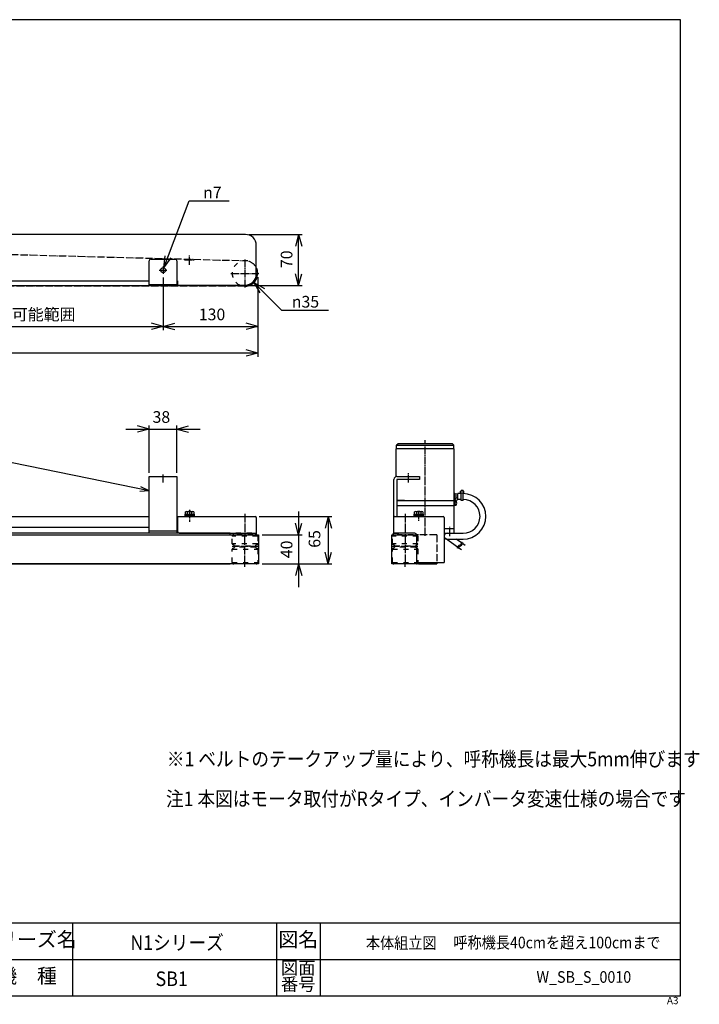
# Model space of a CAD drawing. Units: inches. Extents: x 1240 to 3236, y -193 to 1159.
# Drawn here: x 2303 to 3236, y -193 to 1159 of the extents above; entities that cross this region are included whole.
import ezdxf

# ---------------------------------------------------------------- set-up
doc = ezdxf.new("R2010")
doc.units = ezdxf.units.IN
for name, pattern in [('DASH_CENTER', [14, 11, -1, 1, -1]), ('DASHED', [15, 7, -8]), ('PHANTOM', [13, 10, -1, 0, -1, 0, -1])]:
    doc.linetypes.add(name, pattern=pattern)
doc.layers.add('1', color=7, linetype='Continuous')
doc.styles.add('CONVERTER_1', font='txt.shx', dxfattribs={"width": 0.9})
doc.styles.add('CONVERTER_2', font='msmincho.ttc', dxfattribs={"width": 1.068})
doc.styles.add('CONVERTER_3', font='MSMINCHO.TTC', dxfattribs={"width": 0.89})
doc.styles.add('CONVERTER_4', font='msmincho.ttc', dxfattribs={"width": 0.801})
doc.styles.add('CONVERTER_5', font='complex.shx', dxfattribs={"width": 0.9025})
doc.dimstyles.new('ME10_DIM_0', dxfattribs={"dimtxt": 16, "dimasz": 16, "dimexe": 5, "dimexo": 5, "dimgap": 3.5, "dimtad": 1, "dimdsep": 46, "dimtxsty": 'CONVERTER_3', "dimblk1": 'OPEN30', "dimblk2": 'OPEN30', "dimsah": 1, "dimcen": 0.09, "dimclrd": 2, "dimclre": 2, "dimclrt": 2, "dimadec": 0, "dimazin": 0, "dimtfac": 1, "dimtdec": 4, "dimtmove": 0, "dimatfit": 3, "dimfxl": 1, "dimtolj": 1, "dimtzin": 0, "dimarcsym": 0})
doc.dimstyles.new('ME10_DIM_1', dxfattribs={"dimtxt": 16, "dimasz": 16, "dimexe": 5, "dimexo": 5, "dimgap": 3.5, "dimtad": 1, "dimdsep": 46, "dimtxsty": 'CONVERTER_1', "dimblk1": 'OPEN30', "dimblk2": 'OPEN30', "dimsah": 1, "dimcen": 0.09, "dimclrd": 2, "dimclre": 2, "dimclrt": 2, "dimadec": 0, "dimazin": 0, "dimtfac": 1, "dimtdec": 4, "dimtmove": 0, "dimatfit": 3, "dimfxl": 1, "dimtolj": 1, "dimtzin": 0, "dimarcsym": 0})
doc.dimstyles.new('ME10_DIM_10', dxfattribs={"dimtxt": 16, "dimasz": 16, "dimexe": 5, "dimexo": 5, "dimgap": 3.5, "dimtad": 1, "dimtih": 1, "dimtoh": 1, "dimdsep": 46, "dimtxsty": 'CONVERTER_1', "dimblk1": 'OPEN30', "dimblk2": 'OPEN30', "dimsah": 1, "dimcen": 0.09, "dimclrd": 2, "dimclre": 2, "dimclrt": 2, "dimadec": 0, "dimazin": 0, "dimtfac": 1, "dimtdec": 4, "dimtmove": 0, "dimatfit": 3, "dimfxl": 1, "dimtolj": 1, "dimtzin": 0, "dimarcsym": 0})
doc.dimstyles.new('ME10_DIM_15', dxfattribs={"dimtxt": 16, "dimasz": 16, "dimexe": 5, "dimexo": 5, "dimgap": 3.5, "dimtad": 1, "dimdsep": 46, "dimtxsty": 'CONVERTER_1', "dimblk1": 'OPEN30', "dimblk2": 'OPEN30', "dimsah": 1, "dimcen": 0.09, "dimclrd": 2, "dimclre": 2, "dimclrt": 2, "dimadec": 0, "dimazin": 0, "dimtfac": 1, "dimtdec": 4, "dimtmove": 0, "dimatfit": 3, "dimfxl": 1, "dimtolj": 1, "dimtzin": 0, "dimarcsym": 0})
doc.dimstyles.new('ME10_DIM_5', dxfattribs={"dimtxt": 16, "dimasz": 16, "dimexe": 5, "dimexo": 5, "dimgap": 3.5, "dimtad": 1, "dimdsep": 46, "dimtxsty": 'CONVERTER_1', "dimblk1": 'OPEN30', "dimblk2": 'OPEN30', "dimsah": 1, "dimcen": 0.09, "dimclrd": 2, "dimclre": 2, "dimclrt": 2, "dimadec": 0, "dimazin": 0, "dimtfac": 1, "dimtdec": 4, "dimtmove": 0, "dimatfit": 3, "dimfxl": 1, "dimtolj": 1, "dimtzin": 0, "dimarcsym": 0})
doc.dimstyles.new('ME10_DIM_6', dxfattribs={"dimtxt": 16, "dimasz": 16, "dimexe": 5, "dimexo": 5, "dimgap": 3.5, "dimtad": 1, "dimdsep": 46, "dimtxsty": 'CONVERTER_1', "dimblk1": 'OPEN30', "dimblk2": 'OPEN30', "dimsah": 1, "dimcen": 0.09, "dimclrd": 2, "dimclre": 2, "dimclrt": 2, "dimadec": 0, "dimazin": 0, "dimtfac": 1, "dimtdec": 4, "dimtmove": 0, "dimatfit": 3, "dimfxl": 1, "dimtolj": 1, "dimtzin": 0, "dimarcsym": 0})
doc.dimstyles.new('ME10_DIM_7', dxfattribs={"dimtxt": 16, "dimasz": 16, "dimexe": 5, "dimexo": 5, "dimgap": 3.5, "dimtad": 1, "dimdsep": 46, "dimtxsty": 'CONVERTER_3', "dimblk1": 'OPEN30', "dimblk2": 'OPEN30', "dimsah": 1, "dimcen": 0.09, "dimclrd": 2, "dimclre": 2, "dimclrt": 2, "dimadec": 0, "dimazin": 0, "dimtfac": 1, "dimtdec": 4, "dimtmove": 0, "dimatfit": 3, "dimfxl": 1, "dimtolj": 1, "dimtzin": 0, "dimarcsym": 0})
doc.dimstyles.get("Standard").update_dxf_attribs({"dimtxt": 0.18, "dimasz": 0.18, "dimexe": 0.18, "dimexo": 0.0625, "dimgap": 0.09, "dimtad": 0, "dimtih": 1, "dimtoh": 1, "dimdec": 4, "dimzin": 0, "dimdsep": 46, "dimtxsty": 'Standard', "dimcen": 0.09, "dimadec": 0, "dimazin": 0, "dimtfac": 1, "dimtdec": 4, "dimtofl": 0, "dimtmove": 0, "dimatfit": 3, "dimfxl": 1, "dimtolj": 1, "dimtzin": 0, "dimarcsym": 0})

# ---------------------------------------------------------------- blocks, each defined once
blk = doc.blocks.new('Zuwaku-A3-web', base_point=(445.02, 97.75))
at = {"layer": '1', "color": 7, "linetype": 'Continuous'}
for p, q in [((642.02, 231.75), (248.02, 231.75)), ((248.02, 231.75), (248.02, -36.25)), ((642.02, -36.25), (642.02, 231.75)), ((248.02, -36.25), (642.02, -36.25))]:
    blk.add_line(p, q, dxfattribs=at)
at = {"layer": '1', "color": 4, "linetype": 'Continuous'}
for p, q in [((642.02, -16.25), (248.02, -16.25)), ((260.02, -16.25), (260.02, -36.25)), ((314.02, -16.25), (314.02, -36.25)), ((410.52, -36.25), (410.52, -16.25)), ((450.02, -36.25), (450.02, -16.25)), ((475.02, -16.25), (475.02, -36.25)), ((531.02, -16.25), (531.02, -36.25)), ((543.02, -16.25), (543.02, -36.25)), ((410.52, -21.25), (450.02, -21.25)), ((248.02, -26.25), (642.02, -26.25)), ((418.52, -26.25), (418.52, -36.25)), ((421.76, -34.12), (427.5, -28.39)), ((437.51, -34.12), (443.25, -28.39))]:
    blk.add_line(p, q, dxfattribs=at)
at = {"layer": '1', "color": 3, "linetype": 'Continuous'}
for p, q in [((254.02, -17.25), (250.52, -23.75)), ((257.52, -23.75), (254.02, -17.25)), ((250.52, -23.75), (257.52, -23.75))]:
    blk.add_line(p, q, dxfattribs=at)
at = {"layer": '1', "color": 2, "attachment_point": 5}
for s, insert, char_height, line_spacing_factor, style in [('年\u3000\u3000月\u3000\u3000日', (430.27, -18.75), 3.5, 0.780312, 'CONVERTER_3'), ('シリーズ名', (462.52, -21.25), 4, 1.320528, 'CONVERTER_4'), ('図名', (537.02, -21.25), 4, 1.320528, 'CONVERTER_3'), ('改訂', (254.02, -29), 3.5, 0.780312, 'CONVERTER_3'), ('尺', (414.52, -29), 3.5, 0.780312, 'CONVERTER_2'), ('図面', (537.02, -29), 3.5, 0.780312, 'CONVERTER_2'), ('改\u3000 訂\u3000 記\u3000 事', (287.02, -31.25), 3.5, 1.320528, 'CONVERTER_3'), ('1', (421.2, -30), 4, 0.60024, 'CONVERTER_1'), ('1', (437.77, -29.75), 4, 1.320528, 'CONVERTER_1'), ('機\u3000種', (462.52, -31.25), 4, 1.320528, 'CONVERTER_3'), ('番号', (253.7, -33.5), 3.5, 0.780312, 'CONVERTER_3'), ('度', (414.52, -33.5), 3.5, 0.780312, 'CONVERTER_2'), ('5', (429, -32.5), 4, 0.60024, 'CONVERTER_1'), ('番号', (537.02, -33.5), 3.5, 0.780312, 'CONVERTER_2')]:
    blk.add_mtext(s, dxfattribs=dict(at, insert=insert, char_height=char_height, line_spacing_factor=line_spacing_factor, style=style))
at = {"layer": '1', "color": 7, "attachment_point": 5}
for s, insert, char_height, line_spacing_factor, style in [('技術情報サービス', (362.27, -21.25), 5, 1.20048, 'CONVERTER_3'), ('MARUYASU KIKAI CO.,LTD.', (362.27, -31.25), 4, 1.320528, 'CONVERTER_5')]:
    blk.add_mtext(s, dxfattribs=dict(at, insert=insert, char_height=char_height, line_spacing_factor=line_spacing_factor, style=style))
at = {"layer": '1', "color": 4, "insert": (641.48, -36.51), "char_height": 2, "attachment_point": 3, "line_spacing_factor": 1.320528, "style": 'CONVERTER_1'}
blk.add_mtext('A3', dxfattribs=at)
blk = doc.blocks.new('*D02')
at = {"layer": '1', "color": 2, "linetype": 'Continuous'}
for p, q in [((1629.5, 799), (1629.5, 696.1)), ((2629.5, 805.5), (2629.5, 696.1)), ((2629.5, 701.1), (1629.5, 701.1))]:
    blk.add_line(p, q, dxfattribs=at)
at = {"layer": '1', "color": 2}
for p, q in [((1629.5, 701.1), (1645.5, 705.4)), ((2629.5, 701.1), (2613.5, 705.4)), ((1629.5, 701.1), (1645.5, 696.9)), ((2629.5, 701.1), (2613.5, 696.9))]:
    blk.add_line(p, q, dxfattribs=at)
at = {"layer": '1', "color": 2, "insert": (2102.6, 704.6), "char_height": 16, "attachment_point": 7, "rotation": 0.0001, "line_spacing_factor": 0.60024, "style": 'CONVERTER_3'}
blk.add_mtext('呼称機長 ※1', dxfattribs=at)
blk = doc.blocks.new('_Open30')
at = {"color": 0, "linetype": 'ByBlock', "lineweight": -2}
for p, q in [((-1, 0.267949), (0, 0)), ((0, 0), (-1, -0.267949)), ((0, 0), (-1, 0))]:
    blk.add_line(p, q, dxfattribs=at)
blk = doc.blocks.new('*D14')
at = {"layer": '1', "color": 2, "linetype": 'Continuous'}
for p, q in [((2685.6, 483.7), (2685.6, 451.7)), ((2635.4, 451.7), (2690.6, 451.7)), ((2685.6, 451.7), (2685.6, 411.7)), ((2635.4, 411.7), (2690.6, 411.7)), ((2685.6, 411.7), (2685.6, 379.7))]:
    blk.add_line(p, q, dxfattribs=at)
at = {"layer": '1', "color": 2}
for p, q in [((2685.6, 451.7), (2681.3, 467.7)), ((2685.6, 451.7), (2689.9, 467.7)), ((2685.6, 411.7), (2681.3, 395.7)), ((2685.6, 411.7), (2689.9, 395.7))]:
    blk.add_line(p, q, dxfattribs=at)
at = {"layer": '1', "color": 2, "insert": (2682.1, 419.6), "char_height": 16, "attachment_point": 7, "rotation": 90, "line_spacing_factor": 0.60024, "style": 'CONVERTER_1'}
blk.add_mtext('40', dxfattribs=at)
blk = doc.blocks.new('*D59')
at = {"layer": '1', "color": 2, "linetype": 'Continuous'}
for p, q in [((2631.3, 476.7), (2731.4, 476.7)), ((2726.4, 476.7), (2726.4, 411.7)), ((2635.4, 411.7), (2731.4, 411.7))]:
    blk.add_line(p, q, dxfattribs=at)
at = {"layer": '1', "color": 2}
for p, q in [((2726.4, 476.7), (2722.1, 460.7)), ((2726.4, 476.7), (2730.7, 460.7)), ((2726.4, 411.7), (2722.1, 427.7)), ((2726.4, 411.7), (2730.7, 427.7))]:
    blk.add_line(p, q, dxfattribs=at)
at = {"layer": '1', "color": 2, "insert": (2720.5, 433.9), "char_height": 16, "attachment_point": 7, "rotation": 90, "line_spacing_factor": 0.60024, "style": 'CONVERTER_1'}
blk.add_mtext('65', dxfattribs=at)
blk = doc.blocks.new('*D610')
at = {"layer": '1', "color": 2, "linetype": 'Continuous'}
for p, q in [((2617.5, 864), (2690.6, 864)), ((2685.6, 794), (2685.6, 864)), ((2596.5, 794), (2690.6, 794))]:
    blk.add_line(p, q, dxfattribs=at)
at = {"layer": '1', "color": 2}
for p, q in [((2685.6, 864), (2681.3, 848)), ((2685.6, 864), (2689.9, 848)), ((2685.6, 794), (2681.3, 810)), ((2685.6, 794), (2689.9, 810))]:
    blk.add_line(p, q, dxfattribs=at)
at = {"layer": '1', "color": 2, "insert": (2682.1, 817.8), "char_height": 16, "attachment_point": 7, "rotation": 90, "line_spacing_factor": 0.60024, "style": 'CONVERTER_1'}
blk.add_mtext('70', dxfattribs=at)
blk = doc.blocks.new('*D711')
at = {"layer": '1', "color": 2, "linetype": 'Continuous'}
for p, q in [((1829.5, 804.7), (1829.5, 732.7)), ((2499.5, 804.7), (2499.5, 732.7)), ((1829.5, 737.7), (2499.5, 737.7))]:
    blk.add_line(p, q, dxfattribs=at)
at = {"layer": '1', "color": 2}
for p, q in [((1829.5, 737.7), (1845.5, 742)), ((1829.5, 737.7), (1845.5, 733.4)), ((2499.5, 737.7), (2483.5, 742)), ((2499.5, 737.7), (2483.5, 733.4))]:
    blk.add_line(p, q, dxfattribs=at)
at = {"layer": '1', "color": 2, "insert": (2003.2, 741.2), "char_height": 16, "attachment_point": 7, "rotation": 0.0001, "line_spacing_factor": 0.60024, "style": 'CONVERTER_3'}
blk.add_mtext('コンベヤ取付ブラケット 取付可能範囲', dxfattribs=at)
blk = doc.blocks.new('*D1014')
at = {"layer": '1', "color": 2, "linetype": 'Continuous'}
for p, q in [((2448.5, 596.9), (2480.5, 596.9)), ((2480.5, 536.7), (2480.5, 601.9)), ((2480.5, 596.9), (2518.5, 596.9)), ((2518.5, 536.7), (2518.5, 601.9)), ((2518.5, 596.9), (2550.5, 596.9))]:
    blk.add_line(p, q, dxfattribs=at)
at = {"layer": '1', "color": 2}
for p, q in [((2480.5, 596.9), (2464.5, 601.2)), ((2480.5, 596.9), (2464.5, 592.6)), ((2518.5, 596.9), (2534.5, 601.2)), ((2518.5, 596.9), (2534.5, 592.6))]:
    blk.add_line(p, q, dxfattribs=at)
at = {"layer": '1', "color": 2, "insert": (2485, 600.4), "char_height": 16, "attachment_point": 7, "rotation": 0.0001, "line_spacing_factor": 0.60024, "style": 'CONVERTER_1'}
blk.add_mtext('38', dxfattribs=at)
blk = doc.blocks.new('*D1519')
at = {"layer": '1', "color": 2, "linetype": 'Continuous'}
for p, q in [((2499.5, 804.7), (2499.5, 732.7)), ((2629.5, 805.5), (2629.5, 732.7)), ((2499.5, 737.7), (2629.5, 737.7))]:
    blk.add_line(p, q, dxfattribs=at)
at = {"layer": '1', "color": 2}
for p, q in [((2499.5, 737.7), (2515.5, 742)), ((2499.5, 737.7), (2515.5, 733.4)), ((2629.5, 737.7), (2613.5, 742)), ((2629.5, 737.7), (2613.5, 733.4))]:
    blk.add_line(p, q, dxfattribs=at)
at = {"layer": '1', "color": 2, "insert": (2548.6, 741.2), "char_height": 16, "attachment_point": 7, "rotation": 0.0001, "line_spacing_factor": 0.60024, "style": 'CONVERTER_1'}
blk.add_mtext('130', dxfattribs=at)
blk = doc.blocks.new('*D2024')
at = {"layer": '1', "color": 2, "linetype": 'Continuous'}
for p, q in [((2624.3, 798.1), (2662.3, 760.1)), ((2662.3, 760.1), (2726.5, 760.1))]:
    blk.add_line(p, q, dxfattribs=at)
at = {"layer": '1', "color": 2}
for q in [(2638.7, 789.8), (2632.6, 783.7)]:
    blk.add_line((2624.3, 798.1), q, dxfattribs=at)
at = {"layer": '1', "color": 2, "insert": (2676.3, 763.6), "char_height": 16, "attachment_point": 7, "rotation": 0.0001, "line_spacing_factor": 0.60024, "style": 'CONVERTER_1'}
blk.add_mtext('\\C2;{\\Fgdt;n}\\C2;35', dxfattribs=at)
blk = doc.blocks.new('*D2327')
at = {"layer": '1', "color": 2, "linetype": 'Continuous'}
for p, q in [((2500.7, 818.2), (2535.5, 910)), ((2535.5, 910), (2590.3, 910))]:
    blk.add_line(p, q, dxfattribs=at)
at = {"layer": '1', "color": 2}
for q in [(2502.4, 834.7), (2510.4, 831.7)]:
    blk.add_line((2500.7, 818.2), q, dxfattribs=at)
at = {"layer": '1', "color": 2, "insert": (2554.5, 913.5), "char_height": 16, "attachment_point": 7, "rotation": 0.0001, "line_spacing_factor": 0.60024, "style": 'CONVERTER_1'}
blk.add_mtext('\\C2;{\\Fgdt;n}\\C2;7', dxfattribs=at)

msp = doc.modelspace()

# ---------------------------------------------------------------- linework, layer by layer
at = {"color": 3, "linetype": 'DASH_CENTER'}
msp.add_line((2859.482, 450.119), (2859.482, 581.746), dxfattribs=at)
at = {"color": 7, "linetype": 'Continuous'}
for p, q in [((2819.682, 531.665), (2819.682, 569.746)), ((2899.282, 569.746), (2819.682, 569.746)), ((2822.182, 576.746), (2820.182, 574.746)), ((2820.182, 569.746), (2820.182, 574.746)), ((2820.182, 574.746), (2898.782, 574.746)), ((2896.782, 576.746), (2822.182, 576.746)), ((2898.782, 574.746), (2896.782, 576.746)), ((2898.782, 569.746), (2898.782, 574.746)), ((2899.282, 498.246), (2899.282, 569.746)), ((2899.782, 508.746), (2899.282, 508.746)), ((2900.282, 499.524), (2900.282, 508.246)), ((2904.282, 507.346), (2900.282, 507.346)), ((2904.282, 504.746), (2900.282, 504.746)), ((2902.288, 502.146), (2900.282, 502.146)), ((2904.282, 500.246), (2904.282, 508.246)), ((2909.032, 508.246), (2904.282, 508.246)), ((2909.032, 500.246), (2904.282, 500.246)), ((2912.722, 511.446), (2907.842, 511.446)), ((2907.842, 508.946), (2907.842, 511.446)), ((2912.722, 508.946), (2907.842, 508.946)), ((2911.532, 512.446), (2909.032, 512.446)), ((2909.032, 511.446), (2909.032, 512.446)), ((2909.032, 498.946), (2909.032, 508.946)), ((2911.532, 511.446), (2911.532, 512.446)), ((2911.532, 498.946), (2911.532, 508.946)), ((2912.722, 508.946), (2912.722, 511.446)), ((2899.482, 498.246), (2820.482, 498.246)), ((2820.482, 491.746), (2899.482, 491.746)), ((2821.248, 498.246), (2821.248, 498.946)), ((2831.248, 498.946), (2821.248, 498.946)), ((2831.248, 498.246), (2831.248, 498.946)), ((2887.716, 498.246), (2887.716, 498.946)), ((2887.716, 498.946), (2897.716, 498.946)), ((2897.716, 498.246), (2897.716, 498.946)), ((2899.482, 460.746), (2899.482, 498.246)), ((2899.782, 491.746), (2899.782, 498.246)), ((2900.482, 497.996), (2899.782, 497.996)), ((2900.482, 491.996), (2899.782, 491.996)), ((2900.482, 491.996), (2900.482, 497.996)), ((2900.482, 497.796), (2901.75, 497.796)), ((2900.482, 492.196), (2901.75, 492.196)), ((2911.532, 498.946), (2909.032, 498.946)), ((2898.482, 459.746), (2885.482, 459.746))]:
    msp.add_line(p, q, dxfattribs=at)
for centre, radius, start, end in [((2899.782, 508.246), 0.5, 0, 90), ((2907.635, 495.978), 8.163, 114.248796, 163.865627), ((2907.635, 495.978), 5.563, 127.059741, 165.058264), ((2901.75, 497.296), 0.5, 30.737869, 90), ((2901.75, 492.696), 0.5, -90, -30.737869), ((2897.882, 494.996), 5, -30.737869, 30.737869), ((2898.482, 460.746), 1, -90, 0), ((2908.074, 432.839), 4.797, 112.803334, 172.920775), ((2908.074, 432.839), 3.297, 159.307315, -179.395818), ((2908.074, 432.839), 3.297, 112.803334, 159.307315), ((2904.725, 442.166), 5.125, -73.10479, -3.497051), ((2904.725, 442.166), 6.625, -73.10479, -22.21569), ((2904.725, 442.166), 6.625, -22.21569, -10.296525)]:
    msp.add_arc(centre, radius, start, end, dxfattribs=at)
at = {"layer": '1', "color": 3, "linetype": 'PHANTOM'}
for p, q in [((1670.278, 852.953), (2612.446, 827.957)), ((2611.982, 792.963), (1669.482, 792.963)), ((2849.482, 451.746), (2847.482, 451.746)), ((2850.382, 451.746), (2849.482, 451.746)), ((2875.382, 451.746), (2850.382, 451.746)), ((2875.382, 451.746), (2875.382, 413.746))]:
    msp.add_line(p, q, dxfattribs=at)
at = {"layer": '1', "color": 7, "linetype": 'Continuous'}
for p, q in [((2597.482, 863.963), (1719.482, 863.963)), ((2612.482, 863.963), (2597.482, 863.963)), ((2627.482, 825.963), (2627.482, 848.963)), ((2480.482, 794.963), (2480.482, 827.963)), ((2482.482, 829.963), (2516.482, 829.963)), ((2518.482, 827.963), (2518.482, 794.963)), ((2627.482, 809.463), (2627.482, 825.963)), ((1848.482, 800.463), (2480.482, 800.463)), ((2518.482, 800.463), (2519.482, 800.463)), ((2519.482, 800.463), (2519.482, 794.463)), ((1719.482, 793.963), (2591.482, 793.963)), ((2518.482, 794.963), (2480.482, 794.963)), ((2519.482, 794.463), (2597.482, 794.463)), ((2591.482, 793.963), (2591.482, 794.463)), ((2597.482, 794.463), (2612.482, 794.463)), ((2480.482, 453.746), (2480.482, 531.746)), ((2480.482, 531.746), (2518.482, 531.746)), ((2518.482, 531.746), (2518.482, 453.746)), ((2816.482, 476.52), (2816.482, 527.746)), ((2820.482, 531.746), (2851.482, 531.746)), ((2820.482, 527.746), (2820.482, 476.746)), ((2851.482, 527.746), (2820.482, 527.746)), ((2851.482, 531.746), (2851.482, 527.746)), ((2899.782, 498.246), (2899.482, 498.246)), ((2899.782, 491.746), (2899.482, 491.746)), ((1848.482, 476.746), (2480.482, 476.746)), ((2518.482, 476.746), (2519.482, 476.746)), ((2519.482, 476.746), (2519.482, 463.746)), ((2519.482, 476.746), (2626.282, 476.746)), ((2529.732, 478.346), (2542.232, 478.346)), ((2529.732, 476.746), (2529.732, 478.346)), ((2542.232, 476.746), (2529.732, 476.746)), ((2529.882, 479.846), (2542.082, 479.846)), ((2529.882, 478.346), (2529.882, 479.846)), ((2530.209, 479.846), (2530.209, 483.399)), ((2531.652, 483.846), (2540.312, 483.846)), ((2533.096, 479.846), (2533.096, 483.399)), ((2538.869, 479.846), (2538.869, 483.399)), ((2541.756, 483.399), (2541.756, 479.846)), ((2542.082, 479.846), (2542.082, 478.346)), ((2542.232, 478.346), (2542.232, 476.746)), ((2627.482, 475.546), (2627.482, 451.746)), ((2815.982, 475.546), (2815.982, 453.746)), ((2817.182, 476.746), (2884.282, 476.746)), ((2844.232, 478.346), (2856.732, 478.346)), ((2844.232, 476.746), (2844.232, 478.346)), ((2856.732, 476.746), (2844.232, 476.746)), ((2844.382, 479.846), (2856.582, 479.846)), ((2844.382, 478.346), (2844.382, 479.846)), ((2844.709, 479.846), (2844.709, 483.399)), ((2846.152, 483.846), (2854.812, 483.846)), ((2847.596, 483.399), (2847.596, 479.846)), ((2853.369, 483.399), (2853.369, 479.846)), ((2856.256, 483.399), (2856.256, 479.846)), ((2856.582, 479.846), (2856.582, 478.346)), ((2856.732, 478.346), (2856.732, 476.746)), ((2885.482, 475.546), (2885.482, 413.746)), ((2480.482, 461.746), (1848.482, 461.746)), ((2519.482, 463.746), (2519.482, 455.746)), ((2899.482, 459.746), (2885.482, 459.746)), ((2899.482, 453.746), (2899.482, 459.746)), ((2591.482, 453.746), (1719.482, 453.746)), ((2518.482, 456.746), (2480.482, 456.746)), ((2521.482, 453.746), (2597.482, 453.746)), ((2591.482, 451.746), (2591.482, 453.746)), ((2597.482, 453.746), (2627.482, 453.746)), ((2626.282, 453.746), (2626.282, 451.746)), ((2815.482, 451.746), (2815.482, 453.246)), ((2815.982, 453.746), (2822.232, 453.746)), ((2817.182, 453.746), (2815.982, 453.746)), ((2845.482, 453.746), (2817.182, 453.746)), ((2822.232, 453.746), (2822.232, 451.746)), ((2822.282, 453.746), (2822.282, 451.746)), ((2847.482, 451.746), (2847.482, 415.746)), ((2885.848, 453.746), (2899.482, 453.746)), ((2903.733, 434.883), (2887.188, 446.469)), ((2889.482, 453.746), (2911.679, 453.746)), ((2889.482, 445.745), (2911.532, 445.745)), ((2909.589, 440.55), (2902.169, 445.745)), ((2909.496, 430.848), (2904.989, 434.004)), ((2914.406, 437.176), (2910.858, 439.661)), ((1719.482, 411.746), (2591.482, 411.746)), ((2849.482, 413.746), (2884.282, 413.746)), ((2884.282, 413.746), (2885.482, 413.746))]:
    msp.add_line(p, q, dxfattribs=at)
at = {"layer": '1', "color": 3, "linetype": 'DASH_CENTER'}
for p, q in [((2529.054, 828.963), (2542.911, 828.963)), ((2535.982, 822.035), (2535.982, 835.892)), ((2611.982, 829.713), (2611.982, 791.213)), ((2494.232, 814.963), (2504.732, 814.963)), ((2499.482, 820.213), (2499.482, 809.713)), ((2592.732, 810.463), (2631.232, 810.463)), ((2499.482, 523.506), (2499.482, 535.328)), ((2836.482, 523.506), (2836.482, 536.087)), ((2535.982, 486.049), (2535.982, 469.606)), ((2611.982, 480.546), (2611.982, 451.746)), ((2831.982, 480.546), (2831.982, 451.746)), ((2850.482, 483.846), (2850.482, 469.846)), ((2893.482, 449.635), (2893.482, 463.261)), ((2611.982, 411.746), (2611.982, 451.746)), ((2831.982, 451.746), (2831.982, 411.746)), ((2611.982, 407.905), (2611.982, 411.746)), ((2831.982, 407.905), (2831.982, 411.746))]:
    msp.add_line(p, q, dxfattribs=at)
at = {"layer": '1', "color": 2}
for q in [(2468.912, 517.685), (2467.564, 511.123)]:
    msp.add_line((2480.482, 511.888), q, dxfattribs=at)
at = {"layer": '1', "color": 3, "linetype": 'Continuous'}
for p, q in [((1638.582, 451.746), (2630.382, 451.746)), ((2630.382, 451.746), (2630.382, 411.746)), ((2813.582, 451.746), (2814.482, 451.746)), ((2813.582, 411.746), (2813.582, 451.746)), ((2814.482, 451.746), (2847.482, 451.746)), ((2630.382, 411.746), (1638.582, 411.746)), ((2814.482, 411.746), (2813.582, 411.746)), ((2849.482, 411.746), (2814.482, 411.746)), ((2850.382, 411.746), (2849.482, 411.746)), ((2850.382, 411.746), (2874.482, 411.746)), ((2874.482, 411.746), (2875.382, 411.746)), ((2875.382, 413.746), (2875.382, 411.746))]:
    msp.add_line(p, q, dxfattribs=at)
at = {"layer": '1', "color": 4, "linetype": 'DASHED'}
for p, q in [((2533.282, 453.746), (2526.482, 453.746)), ((2621.482, 453.746), (2533.282, 453.746)), ((2594.482, 439.387), (2594.482, 449.746)), ((2629.482, 449.746), (2594.482, 449.746)), ((2596.482, 451.746), (2600.982, 451.746)), ((2622.982, 451.746), (2600.982, 451.746)), ((2622.982, 451.746), (2627.482, 451.746)), ((2629.482, 449.746), (2629.482, 439.387)), ((2814.482, 439.387), (2814.482, 449.746)), ((2849.482, 449.746), (2814.482, 449.746)), ((2816.482, 451.746), (2820.982, 451.746)), ((2842.982, 451.746), (2820.982, 451.746)), ((2842.982, 451.746), (2847.482, 451.746)), ((2849.482, 449.746), (2849.482, 439.387)), ((2629.482, 439.387), (2594.482, 439.387)), ((2596.936, 437.524), (2595.028, 438.496)), ((2596.936, 433.968), (2595.028, 432.995)), ((2597.482, 436.633), (2597.482, 434.859)), ((2597.482, 436.633), (2626.482, 436.633)), ((2626.482, 434.859), (2597.482, 434.859)), ((2626.482, 434.859), (2626.482, 436.633)), ((2628.936, 438.496), (2627.028, 437.524)), ((2628.936, 432.995), (2627.028, 433.968)), ((2849.482, 439.387), (2814.482, 439.387)), ((2816.936, 437.524), (2815.028, 438.496)), ((2816.936, 433.968), (2815.028, 432.995)), ((2817.482, 436.633), (2817.482, 434.859)), ((2817.482, 436.633), (2846.482, 436.633)), ((2846.482, 434.859), (2817.482, 434.859)), ((2846.482, 434.859), (2846.482, 436.633)), ((2848.936, 438.496), (2847.028, 437.524)), ((2848.936, 432.995), (2847.028, 433.968)), ((2594.482, 413.746), (2594.482, 432.104)), ((2594.482, 432.104), (2629.482, 432.104)), ((2629.482, 432.104), (2629.482, 413.746)), ((2814.482, 413.746), (2814.482, 432.104)), ((2814.482, 432.104), (2849.482, 432.104)), ((2849.482, 432.104), (2849.482, 413.746)), ((2594.482, 413.746), (2629.482, 413.746)), ((2599.982, 411.746), (2596.482, 411.746)), ((2623.982, 411.746), (2599.982, 411.746)), ((2627.482, 411.746), (2623.982, 411.746)), ((2814.482, 413.746), (2849.482, 413.746)), ((2819.982, 411.746), (2816.482, 411.746)), ((2843.982, 411.746), (2819.982, 411.746)), ((2847.482, 411.746), (2843.982, 411.746))]:
    msp.add_line(p, q, dxfattribs=at)
at = {"layer": '1', "color": 4, "linetype": 'PHANTOM'}
for p, q in [((2822.282, 451.746), (2822.282, 451.346)), ((2629.482, 435.746), (2594.482, 435.746)), ((2849.482, 435.746), (2814.482, 435.746))]:
    msp.add_line(p, q, dxfattribs=at)
at = {"layer": '1', "color": 7, "linetype": 'Continuous'}
msp.add_circle((2499.482, 814.963), 3.5, dxfattribs=at)
for centre, radius, start, end in [((2612.482, 848.963), 15, 0, 90), ((2482.482, 827.963), 2, 90, 180), ((2516.482, 827.963), 2, 0, 90), ((2611.982, 810.463), 17.5, 0, 27.66045), ((2611.982, 810.463), 17.5, -113.895508, 0), ((2612.482, 809.463), 15, -90, 0), ((2820.482, 527.746), 4, 90, 180), ((2911.532, 476.996), 31.25, -90, 90), ((2911.532, 476.996), 23.25, -89.638803, 89.638803), ((2531.652, 481.29), 2.556, 55.615753, 124.384247), ((2535.982, 474.292), 9.553, 72.412046, 107.587954), ((2540.312, 481.29), 2.556, 55.615753, 124.384247), ((2626.282, 475.546), 1.2, 0, 90), ((2817.182, 475.546), 1.2, 90, 180), ((2846.152, 481.29), 2.556, 55.615753, 124.384247), ((2850.482, 474.292), 9.553, 72.412046, 107.587954), ((2854.812, 481.29), 2.556, 55.615753, 124.384247), ((2884.282, 475.546), 1.2, 0, 90), ((2517.482, 463.746), 2, -60, 0), ((2521.482, 455.746), 2, 180, -90), ((2815.982, 453.246), 0.5, 90, 180), ((2845.482, 451.746), 2, 0, 90), ((2889.482, 449.745), 4, 89.760105, 180), ((2889.482, 449.745), 4, 180, -90), ((2849.482, 415.746), 2, 180, -90)]:
    msp.add_arc(centre, radius, start, end, dxfattribs=at)
at = {"layer": '1', "color": 4, "linetype": 'DASHED'}
for centre, radius, start, end in [((2611.982, 810.463), 17.5, 27.66045, -113.895508), ((2596.482, 449.746), 2, 90, 180), ((2627.482, 449.746), 2, 0, 90), ((2816.482, 449.746), 2, 90, 180), ((2847.482, 449.746), 2, 0, 90), ((2595.482, 439.387), 1, 180, -117), ((2595.482, 432.104), 1, 117, 180), ((2596.482, 436.633), 1, 0, 63), ((2596.482, 434.859), 1, -63, 0), ((2627.482, 436.633), 1, 117, 180), ((2627.482, 434.859), 1, 180, -117), ((2628.482, 439.387), 1, -63, 0), ((2628.482, 432.104), 1, 0, 63), ((2815.482, 439.387), 1, 180, -117), ((2815.482, 432.104), 1, 117, 180), ((2816.482, 436.633), 1, 0, 63), ((2816.482, 434.859), 1, -63, 0), ((2847.482, 436.633), 1, 117, 180), ((2847.482, 434.859), 1, 180, -117), ((2848.482, 439.387), 1, -63, 0), ((2848.482, 432.104), 1, 0, 63), ((2596.482, 413.746), 2, 180, -90), ((2627.482, 413.746), 2, -90, 0), ((2816.482, 413.746), 2, 180, -90), ((2847.482, 413.746), 2, -90, 0)]:
    msp.add_arc(centre, radius, start, end, dxfattribs=at)
at = {"layer": '1', "color": 3, "linetype": 'PHANTOM'}
msp.add_arc((2611.982, 810.463), 17.5, -90, 88.480307, dxfattribs=at)

# ---------------------------------------------------------------- block references
at = {"xscale": 5, "yscale": 5, "zscale": 5}
msp.add_blockref('Zuwaku-A3-web', (2225.095, 488.731), dxfattribs=at)
at = {"layer": '1'}
for name in ['*D2327', '*D2024']:
    msp.add_blockref(name, (0, 0), dxfattribs=at)

# ---------------------------------------------------------------- texts
at = {"layer": '1', "color": 2}
for s, height, style, width, p in [('※1 ベルトのテークアップ量により、呼称機長は最大5mm伸びます', 20, 'CONVERTER_3', 0.89, (2504.7, 133.957)), ('注1 本図はモータ取付がRタイプ、インバータ変速仕様の場合です', 20, 'CONVERTER_3', 0.89, (2503.466, 79.339)), ('N1シリーズ', 20, 'CONVERTER_3', 0.89, (2454.7, -118.108)), ('本体組立図', 16, 'CONVERTER_3', 0.89, (2778.088, -116.554)), ('呼称機長40cmを超え100cmまで', 16, 'CONVERTER_3', 0.89, (2898.229, -115.941)), ('SB1', 20, 'CONVERTER_1', 0.9, (2489.167, -167.622)), ('W_SB_S_0010', 16, 'CONVERTER_1', 0.9, (3012.336, -163.216))]:
    msp.add_text(s, height=height, dxfattribs=dict(at, style=style, width=width)).set_placement(p)

# ---------------------------------------------------------------- dimensions: what is measured, and where the dimension line sits
at = {"layer": '1'}
for base, p1, p2, dimstyle, picture, middle in [((2685.6, 793.963), (2612.482, 863.963), (2591.482, 793.963), 'ME10_DIM_6', '*D610', (2674.1, 829.845)), ((2726.382, 476.746), (2630.382, 411.746), (2626.282, 476.746), 'ME10_DIM_5', '*D59', (2713.682, 445.929)), ((2685.6, 451.746), (2630.382, 411.746), (2630.382, 451.746), 'ME10_DIM_1', '*D14', (2674.1, 431.564))]:
    dim = msp.add_linear_dim(base=base, p1=p1, p2=p2, angle=90, dimstyle=dimstyle, dxfattribs=at)
    dim.commit()
    dim.dimension.update_dxf_attribs({"geometry": picture, "text_midpoint": middle, "text_rotation": 90})
for base, p1, p2, text, dimstyle, picture, middle in [((2629.482, 701.148), (1629.482, 803.963), (2629.482, 810.463), '呼称機長 ※1', 'ME10_DIM_0', '*D02', (2151.441, 712.648)), ((1829.482, 737.73), (2499.482, 809.713), (1829.482, 809.713), 'コンベヤ取付ブラケット 取付可能範囲', 'ME10_DIM_7', '*D711', (2144.069, 749.23))]:
    dim = msp.add_linear_dim(base=base, p1=p1, p2=p2, text=text, dimstyle=dimstyle, dxfattribs=at)
    dim.commit()
    dim.dimension.update_dxf_attribs({"geometry": picture, "text_midpoint": middle, "text_rotation": 0.000139})
for base, p1, p2, dimstyle, picture, middle in [((2499.482, 737.73), (2629.482, 810.463), (2499.482, 809.713), 'ME10_DIM_15', '*D1519', (2565.368, 749.23)), ((2480.482, 596.887), (2518.482, 531.746), (2480.482, 531.746), 'ME10_DIM_10', '*D1014', (2497.017, 608.387))]:
    dim = msp.add_linear_dim(base=base, p1=p1, p2=p2, dimstyle=dimstyle, dxfattribs=at)
    dim.commit()
    dim.dimension.update_dxf_attribs({"geometry": picture, "text_midpoint": middle, "text_rotation": 0.000139})

# ---------------------------------------------------------------- leaders
at = {"layer": '1', "color": 2, "linetype": 'Continuous', "has_arrowhead": 0}
msp.add_leader([(2480.482, 511.888), (2066.869, 596.887)], dimstyle='Standard', dxfattribs=at)

doc.saveas('drawing.dxf')
